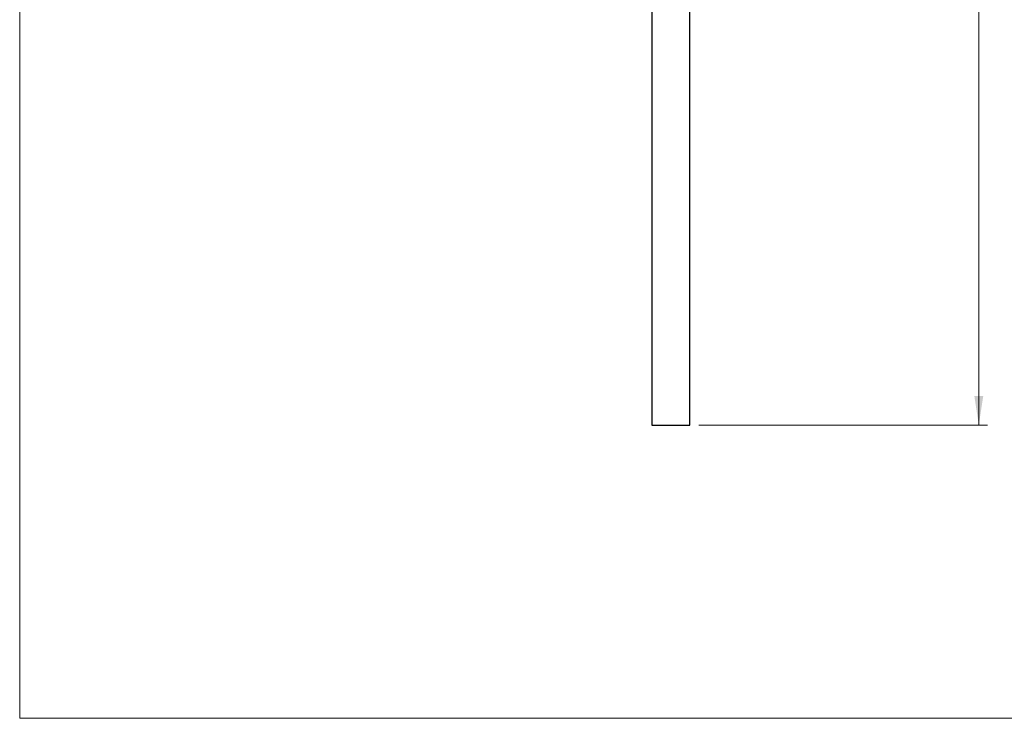
# Model space of a CAD drawing. Units: millimetres. Extents: x 102 to 2003, y 56 to 1405.
# Drawn here: x 102 to 662, y 80 to 477 of the extents above; entities that cross this region are included whole.
import ezdxf

# ---------------------------------------------------------------- set-up
doc = ezdxf.new("R2010")
doc.units = ezdxf.units.MM
doc.header["$LTSCALE"] = 5
doc.linetypes.add('SLD-実線', pattern=[0])
doc.styles.add('SLDTEXTSTYLE3', font='GOTHIC.TTF', dxfattribs={"width": 0.913})
doc.dimstyles.new('SLDDIMSTYLE0', dxfattribs={"dimtxt": 17.5, "dimasz": 16.51, "dimexe": 0, "dimexo": 0.0625, "dimgap": 4.375, "dimtad": 1, "dimrnd": 1e-09, "dimzin": 12, "dimdsep": 46, "dimtxsty": 'SLDTEXTSTYLE3', "dimsah": 1, "dimcen": 0.09, "dimadec": 0, "dimazin": 3, "dimtfac": 1, "dimtofl": 0, "dimtmove": 0, "dimatfit": 3, "dimfxl": 1, "dimfrac": 2, "dimtolj": 1, "dimtzin": 12, "dimarcsym": 0})

# ---------------------------------------------------------------- blocks, each defined once
blk = doc.blocks.new('_D')
at = {"color": 7, "linetype": 'SLD-実線', "lineweight": 18}
for p, q in [((525.98, 860.33), (652.5, 860.33)), ((647.5, 246.57), (647.5, 860.33)), ((488.35, 246.57), (652.5, 246.57))]:
    blk.add_line(p, q, dxfattribs=at)
for centre, start, end in [((633.61, 544.88), 63.4349, 116.5651), ((633.61, 561.65), 243.4349, 296.5651)]:
    blk.add_arc(centre, 31.06, start, end, dxfattribs=at)
for points in [[(647.5, 860.33), (644.96, 843.82), (650.04, 843.82)], [(647.5, 246.57), (650.04, 263.08), (644.96, 263.08)]]:
    blk.add_solid(points, dxfattribs=at)
at = {"color": 7, "linetype": 'SLD-実線', "lineweight": 18, "insert": (625.15, 533.87), "char_height": 17.5, "attachment_point": 1, "rotation": 90, "style": 'SLDTEXTSTYLE3'}
blk.add_mtext('614', dxfattribs=at)

msp = doc.modelspace()

# ---------------------------------------------------------------- linework, layer by layer
at = {"color": 7, "linetype": 'SLD-実線', "lineweight": 18}
for p, q in [((102.5, 1405), (102.5, 80)), ((102.5, 80), (1997.5, 80))]:
    msp.add_line(p, q, dxfattribs=at)
at = {"color": 7, "linetype": 'SLD-実線', "lineweight": 25}
for p, q in [((461.65, 547.571), (461.65, 246.571)), ((483.35, 246.571), (483.35, 547.571)), ((461.65, 246.571), (467.338, 246.571)), ((467.338, 246.571), (483.35, 246.571))]:
    msp.add_line(p, q, dxfattribs=at)

# ---------------------------------------------------------------- dimensions: what is measured, and where the dimension line sits
at = {"color": 7, "linetype": 'SLD-実線', "lineweight": 18}
dim = msp.add_linear_dim(base=(647.5, 860.329), p1=(483.35, 246.571), p2=(520.977, 860.329), angle=90, text='(<>)', dimstyle='SLDDIMSTYLE0', dxfattribs=at)
dim.commit()
dim.dimension.update_dxf_attribs({"geometry": '_D', "text_midpoint": (647.5, 553.268), "dimtype": 160})

doc.saveas('drawing.dxf')
